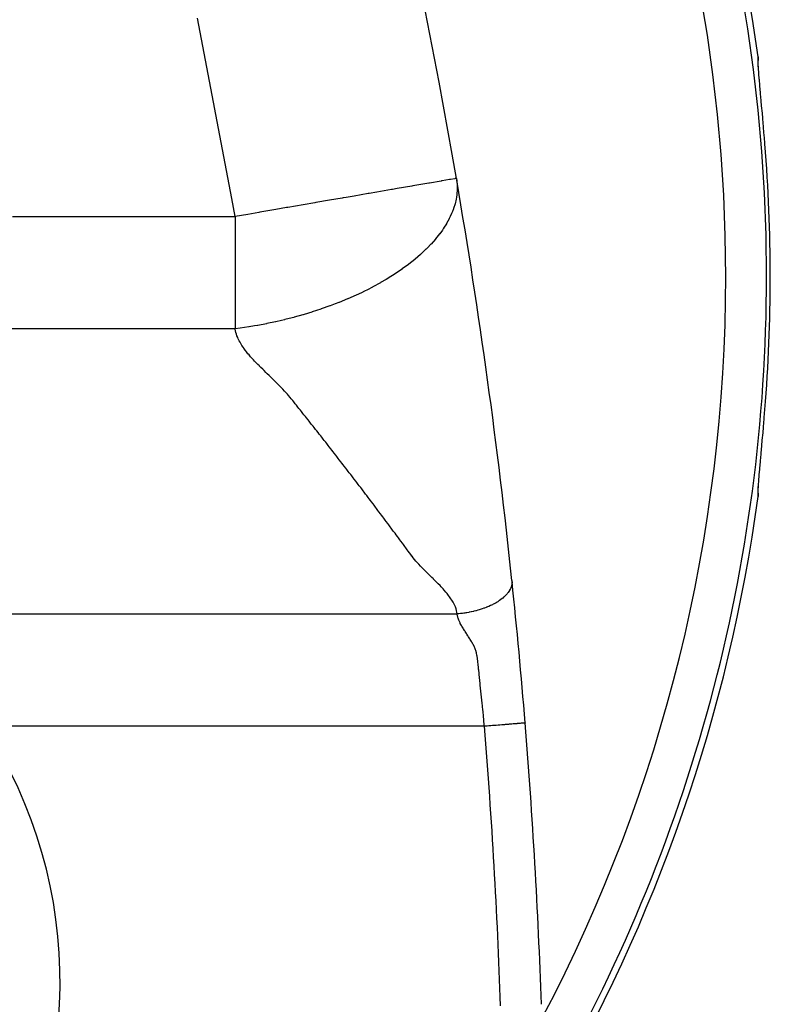
# Model space of a CAD drawing. Extents: x 24 to 864, y -453 to 196.
# Drawn here: x 391 to 428, y -164 to -116 of the extents above; entities that cross this region are included whole.
import ezdxf

# ---------------------------------------------------------------- set-up
doc = ezdxf.new("R2010")
doc.units = 0
doc.linetypes.add('DASHED', pattern=[11.05, 8.7, -2.35])
doc.layers.get('0').update_dxf_attribs({"linetype": 'CONTINUOUS'})
doc.layers.add('NEVIDI', color=4, linetype='DASHED')

msp = doc.modelspace()

# ---------------------------------------------------------------- linework, layer by layer
at = {"color": 2}
for p, q in [((427.641205, -117.645221), (427.642185, -117.652726)), ((427.642185, -117.652726), (427.64777, -117.725794)), ((427.642874, -117.892277), (427.643178, -117.779701)), ((427.64886, -118.049284), (427.642874, -117.892277)), ((427.643019, -117.838593), (427.644615, -117.819753)), ((427.648066, -117.748983), (427.644615, -117.819753)), ((427.64777, -117.725794), (427.648066, -117.748983)), ((427.660818, -118.250297), (427.64886, -118.049284)), ((427.678412, -118.494426), (427.67405, -118.433902)), ((427.700804, -118.775247), (427.696049, -118.715621)), ((427.722953, -119.037856), (427.722625, -119.033958)), ((427.753919, -119.395776), (427.727006, -119.086073)), ((427.727491, -119.09166), (427.72702, -119.086073)), ((427.759381, -119.44797), (427.754771, -119.395776)), ((427.788755, -119.779558), (427.759381, -119.44797)), ((427.793678, -119.83508), (427.788755, -119.779558)), ((427.824804, -120.186952), (427.793678, -119.83508)), ((427.829987, -120.245762), (427.824804, -120.186952)), ((427.86254, -120.617541), (427.829987, -120.245762)), ((427.867886, -120.679059), (427.86254, -120.617541)), ((427.900715, -121.060332), (427.867886, -120.679059)), ((427.90607, -121.123148), (427.900715, -121.060332)), ((427.938794, -121.511358), (427.90607, -121.123148)), ((427.944129, -121.575392), (427.938794, -121.511358)), ((427.970965, -121.900883), (427.944129, -121.575392)), ((427.938793, -135.299318), (427.970965, -134.909785)), ((427.900719, -135.75029), (427.933449, -135.363244)), ((427.933449, -135.363244), (427.938793, -135.299318)), ((427.86254, -136.193123), (427.895333, -135.813282)), ((427.895333, -135.813282), (427.900719, -135.75029)), ((427.824809, -136.623663), (427.857156, -136.254941)), ((427.857156, -136.254941), (427.86254, -136.193123)), ((427.788762, -137.031023), (427.819628, -136.682373)), ((427.819628, -136.682373), (427.824809, -136.623663)), ((427.754761, -137.415015), (427.783832, -137.086624)), ((427.783832, -137.086624), (427.788762, -137.031023)), ((427.723453, -137.772589), (427.750147, -137.467337)), ((427.750147, -137.467337), (427.754761, -137.415015)), ((427.642874, -138.918392), (427.64886, -138.761387)), ((427.64886, -138.761387), (427.660817, -138.560382)), ((427.660817, -138.560382), (427.671037, -138.418572)), ((427.644622, -138.990993), (427.640249, -138.939373)), ((427.646839, -139.106821), (427.641205, -139.165448)), ((427.643178, -139.030968), (427.642874, -138.918392)), ((427.644622, -138.990993), (427.646537, -139.015161)), ((427.646537, -139.015161), (427.647767, -139.084975)), ((427.647767, -139.084975), (427.646839, -139.106821))]:
    msp.add_line(p, q, dxfattribs=at)
for centre, radius, start, end in [((348.368133, -128.405334), 80, 7.72979, 172.27021), ((117.210125, -174.480825), 300, 9.766279, 17.072709), ((117.210125, -174.480825), 300, 5.970774, 9.75108), ((348.368133, -128.405334), 80, 329.428095, 352.27021), ((117.210125, -174.480825), 300, 4.63399, 5.962381), ((117.210125, -174.480825), 300, 2, 4.63399)]:
    msp.add_arc(centre, radius, start, end, dxfattribs=at)
at = {"layer": 'NEVIDI', "color": 7, "linetype": 'CONTINUOUS'}
for p, q in [((401.869858, -124.582508), (400.178916, -115.744568)), ((427.635971, -117.714446), (427.636404, -117.701184)), ((427.636198, -117.815771), (427.635971, -117.714446)), ((427.636693, -117.835494), (427.636198, -117.815771)), ((427.636404, -117.701184), (427.641205, -117.645221)), ((427.642441, -117.97567), (427.636693, -117.835494)), ((427.64381, -118.001615), (427.642441, -117.97567)), ((427.654821, -118.180531), (427.64381, -118.001615)), ((427.657027, -118.212797), (427.654821, -118.180531)), ((427.672962, -118.429289), (427.657027, -118.212797)), ((427.675896, -118.467002), (427.672962, -118.429289)), ((427.696001, -118.715403), (427.675896, -118.467002)), ((427.699576, -118.758237), (427.696001, -118.715403)), ((427.723434, -119.037856), (427.699576, -118.758237)), ((427.727617, -119.086073), (427.723434, -119.037856)), ((427.754771, -119.395776), (427.727617, -119.086073)), ((411.509127, -123.824915), (410.819146, -123.943678)), ((411.540222, -123.819563), (411.509127, -123.824915)), ((411.542438, -123.819182), (411.540222, -123.819563)), ((412.11466, -123.720688), (411.542438, -123.819182)), ((412.135795, -123.717051), (412.11466, -123.720688)), ((412.158312, -123.713175), (412.135795, -123.717051)), ((412.528479, -123.64946), (412.158312, -123.713175)), ((412.563842, -123.643373), (412.528479, -123.64946)), ((412.57789, -123.640956), (412.563842, -123.643373)), ((412.778734, -123.606385), (412.57789, -123.640956)), ((412.800362, -123.602663), (412.778734, -123.606385)), ((412.806462, -123.601613), (412.800362, -123.602663)), ((412.862495, -123.591968), (412.806462, -123.601613)), ((412.862495, -123.591966), (412.879676, -123.706468)), ((412.879676, -123.706468), (412.880518, -123.713104)), ((412.880518, -123.713104), (412.898472, -123.919877)), ((408.960391, -124.263614), (408.587457, -124.327805)), ((409.687348, -124.138487), (408.960391, -124.263614)), ((409.733914, -124.130472), (409.687348, -124.138487)), ((409.954427, -124.092516), (409.733914, -124.130472)), ((410.687709, -123.966301), (409.954427, -124.092516)), ((410.726981, -123.959541), (410.687709, -123.966301)), ((410.819146, -123.943678), (410.726981, -123.959541)), ((412.900159, -124.146087), (412.884595, -124.363867)), ((412.898472, -123.919877), (412.898793, -123.926684)), ((412.898793, -123.926684), (412.900382, -124.139097)), ((412.900382, -124.139097), (412.900159, -124.146087)), ((402.021908, -125.457893), (401.869858, -124.582508)), ((405.924073, -124.786236), (405.360285, -124.883278)), ((405.982847, -124.776119), (405.924073, -124.786236)), ((406.645162, -124.662119), (405.982847, -124.776119)), ((407.266966, -124.555093), (406.645162, -124.662119)), ((407.323418, -124.545376), (407.266966, -124.555093)), ((407.461958, -124.52153), (407.323418, -124.545376)), ((407.851628, -124.454458), (407.461958, -124.52153)), ((408.535114, -124.336814), (407.851628, -124.454458)), ((408.587457, -124.327805), (408.535114, -124.336814)), ((412.848955, -124.601107), (412.79689, -124.828501)), ((412.850341, -124.593786), (412.848955, -124.601107)), ((412.863052, -124.521539), (412.850341, -124.593786)), ((412.882309, -124.384097), (412.863052, -124.521539)), ((412.883801, -124.371041), (412.882309, -124.384097)), ((412.884595, -124.363867), (412.883801, -124.371041)), ((403.180884, -125.258405), (402.641789, -125.351196)), ((403.239093, -125.248386), (403.180884, -125.258405)), ((404.018254, -125.114274), (403.239093, -125.248386)), ((404.548918, -125.022934), (404.018254, -125.114274)), ((404.608404, -125.012695), (404.548918, -125.022934)), ((405.360285, -124.883278), (404.608404, -125.012695)), ((412.670681, -125.210595), (412.630118, -125.309653)), ((412.721055, -125.074793), (412.670681, -125.210595)), ((412.723695, -125.067194), (412.721055, -125.074793)), ((412.79492, -124.835843), (412.723695, -125.067194)), ((412.79689, -124.828501), (412.79492, -124.835843)), ((391.127006, -125.457893), (402.021908, -125.457893)), ((402.641789, -125.351196), (402.021908, -125.457893)), ((402.021908, -125.457893), (402.021908, -126.033688)), ((412.511783, -125.562962), (412.380209, -125.803084)), ((412.515748, -125.555146), (412.511783, -125.562962)), ((412.563431, -125.457858), (412.515748, -125.555146)), ((412.626829, -125.317356), (412.563431, -125.457858)), ((412.630118, -125.309653), (412.626829, -125.317356)), ((402.021908, -126.033688), (402.021908, -126.378409)), ((412.177876, -126.11942), (412.044845, -126.303425)), ((412.217956, -126.06068), (412.177876, -126.11942)), ((412.223277, -126.052753), (412.217956, -126.06068)), ((412.236791, -126.032477), (412.223277, -126.052753)), ((412.375567, -125.810968), (412.236791, -126.032477)), ((412.380209, -125.803084), (412.375567, -125.810968)), ((402.021908, -126.378409), (402.021908, -127.556792)), ((411.838237, -126.562307), (411.623664, -126.804768)), ((411.844918, -126.554364), (411.838237, -126.562307)), ((412.038838, -126.311379), (411.844918, -126.554364)), ((412.044845, -126.303425), (412.038838, -126.311379)), ((411.373339, -127.061722), (411.118429, -127.300825)), ((411.381369, -127.053848), (411.373339, -127.061722)), ((411.447956, -126.987662), (411.381369, -127.053848)), ((411.616311, -126.812681), (411.447956, -126.987662)), ((411.623664, -126.804768), (411.616311, -126.812681)), ((402.021908, -127.556792), (402.021908, -127.669799)), ((402.021908, -127.669799), (402.021908, -128.930092)), ((410.820593, -127.557123), (410.533246, -127.785048)), ((410.826253, -127.552454), (410.820593, -127.557123)), ((410.835552, -127.544769), (410.826253, -127.552454)), ((411.109752, -127.30862), (410.835552, -127.544769)), ((411.118429, -127.300825), (411.109752, -127.30862)), ((410.201997, -128.028169), (409.873821, -128.251414)), ((410.21249, -128.020756), (410.201997, -128.028169)), ((410.511737, -127.801436), (410.21249, -128.020756)), ((410.523351, -127.792599), (410.511737, -127.801436)), ((410.533246, -127.785048), (410.523351, -127.792599)), ((409.415515, -128.538274), (409.149325, -128.693245)), ((409.507854, -128.482605), (409.415515, -128.538274)), ((409.519388, -128.475579), (409.507854, -128.482605)), ((409.863197, -128.258377), (409.519388, -128.475579)), ((409.873821, -128.251414), (409.863197, -128.258377)), ((402.021908, -128.930092), (402.021908, -129.039032)), ((402.021908, -129.039032), (402.021908, -130.141411)), ((408.355629, -129.112183), (408.207033, -129.184207)), ((408.368461, -129.105875), (408.355629, -129.112183)), ((408.502395, -129.039172), (408.368461, -129.105875)), ((408.752784, -128.910114), (408.502395, -129.039172)), ((408.765121, -128.903603), (408.752784, -128.910114)), ((409.137309, -128.700056), (408.765121, -128.903603)), ((409.149325, -128.693245), (409.137309, -128.700056)), ((407.52901, -129.490327), (407.11572, -129.66027)), ((407.542412, -129.484614), (407.52901, -129.490327)), ((407.947208, -129.305751), (407.542412, -129.484614)), ((407.960376, -129.299722), (407.947208, -129.305751)), ((408.207033, -129.184207), (407.960376, -129.299722)), ((406.230411, -129.986463), (405.801492, -130.127429)), ((406.244346, -129.981703), (406.230411, -129.986463)), ((406.66912, -129.830986), (406.244346, -129.981703)), ((406.683033, -129.825861), (406.66912, -129.830986)), ((406.929328, -129.733099), (406.683033, -129.825861)), ((407.10251, -129.665507), (406.929328, -129.733099)), ((407.11572, -129.66027), (407.10251, -129.665507)), ((402.021908, -130.141411), (402.021908, -130.451699)), ((402.021908, -130.451699), (402.021908, -130.957893)), ((404.296368, -130.542749), (404.019962, -130.606415)), ((404.450765, -130.505538), (404.296368, -130.542749)), ((404.46445, -130.502182), (404.450765, -130.505538)), ((404.664938, -130.451937), (404.46445, -130.502182)), ((404.89663, -130.391321), (404.664938, -130.451937)), ((404.910342, -130.387647), (404.89663, -130.391321)), ((405.342727, -130.266735), (404.910342, -130.387647)), ((405.356434, -130.262739), (405.342727, -130.266735)), ((405.617147, -130.1848), (405.356434, -130.262739)), ((405.787842, -130.131743), (405.617147, -130.1848)), ((405.801492, -130.127429), (405.787842, -130.131743)), ((392.289024, -130.957893), (382.556139, -130.957893)), ((402.021908, -130.957893), (392.289024, -130.957893)), ((402.266757, -130.924892), (402.021908, -130.957893)), ((402.022796, -130.962982), (402.021908, -130.957893)), ((402.042554, -131.058342), (402.022796, -130.962982)), ((402.060373, -131.126888), (402.042554, -131.058342)), ((402.279795, -130.923056), (402.266757, -130.924892)), ((402.693937, -130.860636), (402.279795, -130.923056)), ((402.707153, -130.858513), (402.693937, -130.860636)), ((402.981326, -130.812612), (402.707153, -130.858513)), ((403.126933, -130.7868), (402.981326, -130.812612)), ((403.140302, -130.78438), (403.126933, -130.7868)), ((403.56467, -130.703157), (403.140302, -130.78438)), ((403.578202, -130.700426), (403.56467, -130.703157)), ((404.006342, -130.609454), (403.578202, -130.700426)), ((404.019962, -130.606415), (404.006342, -130.609454)), ((402.089669, -131.2211), (402.060373, -131.126888)), ((402.114132, -131.288968), (402.089669, -131.2211)), ((402.15218, -131.382157), (402.114132, -131.288968)), ((402.182871, -131.449607), (402.15218, -131.382157)), ((402.229114, -131.542056), (402.182871, -131.449607)), ((402.265356, -131.608694), (402.229114, -131.542056)), ((402.319161, -131.700345), (402.265356, -131.608694)), ((402.360534, -131.766434), (402.319161, -131.700345)), ((402.360755, -131.766779), (402.360534, -131.766434)), ((402.41575, -131.850299), (402.360755, -131.766779)), ((402.420856, -131.857834), (402.41575, -131.850299)), ((402.466259, -131.923326), (402.420856, -131.857834)), ((402.472932, -131.932735), (402.466259, -131.923326)), ((402.532178, -132.014069), (402.472932, -131.932735)), ((402.532607, -132.014645), (402.532178, -132.014069)), ((402.581605, -132.079162), (402.532607, -132.014645)), ((402.654035, -132.170659), (402.581605, -132.079162)), ((402.706208, -132.234064), (402.654035, -132.170659)), ((402.78438, -132.325678), (402.706208, -132.234064)), ((402.83955, -132.388127), (402.78438, -132.325678)), ((402.922776, -132.479068), (402.83955, -132.388127)), ((402.981743, -132.541211), (402.922776, -132.479068)), ((402.994642, -132.554561), (402.981743, -132.541211)), ((403.066677, -132.627743), (402.994642, -132.554561)), ((403.069254, -132.630324), (403.066677, -132.627743)), ((403.132921, -132.693482), (403.069254, -132.630324)), ((403.139715, -132.700163), (403.132921, -132.693482)), ((403.213253, -132.772191), (403.139715, -132.700163)), ((403.221694, -132.780461), (403.213253, -132.772191)), ((403.287742, -132.845282), (403.221694, -132.780461)), ((403.375613, -132.931608), (403.287742, -132.845282)), ((403.442624, -132.997362), (403.375613, -132.931608)), ((403.530814, -133.083849), (403.442624, -132.997362)), ((403.597655, -133.149422), (403.530814, -133.083849)), ((403.68658, -133.236709), (403.597655, -133.149422)), ((403.752754, -133.301685), (403.68658, -133.236709)), ((403.842342, -133.389655), (403.752754, -133.301685)), ((403.907784, -133.453917), (403.842342, -133.389655)), ((403.997729, -133.54227), (403.907784, -133.453917)), ((404.062502, -133.606329), (403.997729, -133.54227)), ((404.151192, -133.695113), (404.062502, -133.606329)), ((404.214263, -133.759088), (404.151192, -133.695113)), ((404.300986, -133.848349), (404.214263, -133.759088)), ((404.36232, -133.9125), (404.300986, -133.848349)), ((404.446574, -134.002247), (404.36232, -133.9125)), ((404.505558, -134.066378), (404.446574, -134.002247)), ((404.586378, -134.156328), (404.505558, -134.066378)), ((404.643061, -134.221126), (404.586378, -134.156328)), ((404.719579, -134.31136), (404.643061, -134.221126)), ((404.772932, -134.376679), (404.719579, -134.31136)), ((404.845717, -134.467324), (404.772932, -134.376679)), ((404.898313, -134.532895), (404.845717, -134.467324)), ((404.970969, -134.623551), (404.898313, -134.532895)), ((405.023504, -134.68916), (404.970969, -134.623551)), ((405.096207, -134.780041), (405.023504, -134.68916)), ((405.14866, -134.845673), (405.096207, -134.780041)), ((405.221141, -134.936449), (405.14866, -134.845673)), ((405.273514, -135.002104), (405.221141, -134.936449)), ((405.346043, -135.093115), (405.273514, -135.002104)), ((405.398348, -135.158813), (405.346043, -135.093115)), ((405.470667, -135.249735), (405.398348, -135.158813)), ((405.522983, -135.315572), (405.470667, -135.249735)), ((405.595245, -135.406598), (405.522983, -135.315572)), ((405.647401, -135.472361), (405.595245, -135.406598)), ((405.719553, -135.563423), (405.647401, -135.472361)), ((405.771751, -135.629367), (405.719553, -135.563423)), ((405.843825, -135.720507), (405.771751, -135.629367)), ((405.895888, -135.786405), (405.843825, -135.720507)), ((405.967903, -135.877645), (405.895888, -135.786405)), ((406.019909, -135.943598), (405.967903, -135.877645)), ((406.091731, -136.034767), (406.019909, -135.943598)), ((406.143769, -136.100884), (406.091731, -136.034767)), ((406.215518, -136.192133), (406.143769, -136.100884)), ((406.267467, -136.258264), (406.215518, -136.192133)), ((406.339145, -136.349593), (406.267467, -136.258264)), ((406.391007, -136.415737), (406.339145, -136.349593)), ((406.462612, -136.507147), (406.391007, -136.415737)), ((406.514449, -136.573384), (406.462612, -136.507147)), ((406.585919, -136.664795), (406.514449, -136.573384)), ((406.637671, -136.731048), (406.585919, -136.664795)), ((406.709166, -136.822666), (406.637671, -136.731048)), ((406.7608, -136.888896), (406.709166, -136.822666)), ((406.832148, -136.9805), (406.7608, -136.888896)), ((406.883766, -137.046837), (406.832148, -136.9805)), ((406.955024, -137.138501), (406.883766, -137.046837)), ((407.006567, -137.20487), (406.955024, -137.138501)), ((407.077777, -137.29665), (407.006567, -137.20487)), ((407.129139, -137.362914), (407.077777, -137.29665)), ((407.200272, -137.454772), (407.129139, -137.362914)), ((407.251685, -137.521228), (407.200272, -137.454772)), ((407.322669, -137.61307), (407.251685, -137.521228)), ((407.374069, -137.679635), (407.322669, -137.61307)), ((407.444929, -137.77149), (407.374069, -137.679635)), ((407.496157, -137.837959), (407.444929, -137.77149)), ((427.719388, -137.819624), (427.723453, -137.772589)), ((407.56709, -137.930082), (407.496157, -137.837959)), ((407.618219, -137.996547), (407.56709, -137.930082)), ((407.689012, -138.088663), (407.618219, -137.996547)), ((407.74012, -138.155227), (407.689012, -138.088663)), ((407.810782, -138.247347), (407.74012, -138.155227)), ((407.861863, -138.314001), (407.810782, -138.247347)), ((427.672966, -138.381314), (427.692528, -138.137185)), ((427.692528, -138.137185), (427.695999, -138.095282)), ((427.695999, -138.095282), (427.719388, -137.819624)), ((407.932466, -138.406219), (407.861863, -138.314001)), ((407.983449, -138.472873), (407.932466, -138.406219)), ((408.053993, -138.56519), (407.983449, -138.472873)), ((408.104877, -138.631843), (408.053993, -138.56519)), ((408.175356, -138.724251), (408.104877, -138.631843)), ((408.226269, -138.791071), (408.175356, -138.724251)), ((427.64244, -138.834997), (427.652723, -138.661586)), ((427.652723, -138.661586), (427.654817, -138.63017)), ((427.670108, -138.418572), (427.672966, -138.381314)), ((408.29654, -138.883387), (408.226269, -138.791071)), ((408.347342, -138.950191), (408.29654, -138.883387)), ((408.41753, -139.042581), (408.347342, -138.950191)), ((408.468348, -139.109539), (408.41753, -139.042581)), ((408.538469, -139.202022), (408.468348, -139.109539)), ((408.589168, -139.268953), (408.538469, -139.202022)), ((427.635823, -139.013854), (427.636193, -138.994934)), ((427.636404, -139.109442), (427.635823, -139.013854)), ((427.636193, -138.994934), (427.641184, -138.860222)), ((427.636969, -139.121746), (427.636404, -139.109442)), ((427.641205, -139.165448), (427.636969, -139.121746)), ((427.641184, -138.860222), (427.64244, -138.834997)), ((408.659158, -139.361439), (408.589168, -139.268953)), ((408.709845, -139.428481), (408.659158, -139.361439)), ((408.779762, -139.521041), (408.709845, -139.428481)), ((408.830295, -139.587999), (408.779762, -139.521041)), ((408.900208, -139.68072), (408.830295, -139.587999)), ((408.950694, -139.747733), (408.900208, -139.68072)), ((409.020483, -139.840449), (408.950694, -139.747733)), ((409.070948, -139.907551), (409.020483, -139.840449)), ((409.140681, -140.000357), (409.070948, -139.907551)), ((409.191108, -140.067533), (409.140681, -140.000357)), ((409.260668, -140.160291), (409.191108, -140.067533)), ((409.311088, -140.227595), (409.260668, -140.160291)), ((409.38045, -140.320286), (409.311088, -140.227595)), ((409.430827, -140.387683), (409.38045, -140.320286)), ((409.500149, -140.480534), (409.430827, -140.387683)), ((409.550443, -140.547981), (409.500149, -140.480534)), ((409.619645, -140.6409), (409.550443, -140.547981)), ((409.669718, -140.708213), (409.619645, -140.6409)), ((409.738926, -140.80134), (409.669718, -140.708213)), ((409.788968, -140.868731), (409.738926, -140.80134)), ((409.85813, -140.961927), (409.788968, -140.868731)), ((409.908101, -141.029292), (409.85813, -140.961927)), ((409.977209, -141.122484), (409.908101, -141.029292)), ((410.027197, -141.189932), (409.977209, -141.122484)), ((410.096215, -141.283191), (410.027197, -141.189932)), ((410.146057, -141.350648), (410.096215, -141.283191)), ((410.214967, -141.44394), (410.146057, -141.350648)), ((410.264961, -141.511581), (410.214967, -141.44394)), ((410.333706, -141.604527), (410.264961, -141.511581)), ((410.383911, -141.672367), (410.333706, -141.604527)), ((410.452397, -141.764767), (410.383911, -141.672367)), ((410.50334, -141.833396), (410.452397, -141.764767)), ((410.57056, -141.924204), (410.50334, -141.833396)), ((410.622782, -141.994454), (410.57056, -141.924204)), ((410.624433, -141.996671), (410.622782, -141.994454)), ((410.684842, -142.077539), (410.624433, -141.996671)), ((410.689674, -142.083992), (410.684842, -142.077539)), ((410.743395, -142.155541), (410.689674, -142.083992)), ((410.743931, -142.156252), (410.743395, -142.155541)), ((410.805256, -142.236313), (410.743931, -142.156252)), ((410.815641, -142.248823), (410.805256, -142.236313)), ((410.873158, -142.315978), (410.815641, -142.248823)), ((410.954312, -142.407498), (410.873158, -142.315978)), ((411.017851, -142.475258), (410.954312, -142.407498)), ((411.102516, -142.563132), (411.017851, -142.475258)), ((411.171273, -142.633935), (411.102516, -142.563132)), ((411.257308, -142.721921), (411.171273, -142.633935)), ((411.327035, -142.792582), (411.257308, -142.721921)), ((411.417186, -142.882928), (411.327035, -142.792582)), ((411.48597, -142.95106), (411.417186, -142.882928)), ((411.579762, -143.04288), (411.48597, -142.95106)), ((411.648194, -143.109377), (411.579762, -143.04288)), ((411.660022, -143.120883), (411.648194, -143.109377)), ((411.733638, -143.192872), (411.660022, -143.120883)), ((411.742564, -143.201648), (411.733638, -143.192872)), ((411.809647, -143.267971), (411.742564, -143.201648)), ((411.90369, -143.362138), (411.809647, -143.267971)), ((411.96754, -143.426981), (411.90369, -143.362138)), ((412.06021, -143.522687), (411.96754, -143.426981)), ((412.120679, -143.586355), (412.06021, -143.522687)), ((412.210072, -143.682622), (412.120679, -143.586355)), ((415.547252, -143.576668), (415.530161, -143.623197)), ((415.547846, -143.574881), (415.547252, -143.576668)), ((415.555861, -143.549308), (415.547846, -143.574881)), ((415.563726, -143.520694), (415.555861, -143.549308)), ((415.564173, -143.518929), (415.563726, -143.520694)), ((415.569968, -143.494201), (415.564173, -143.518929)), ((415.575609, -143.465448), (415.569968, -143.494201)), ((415.575901, -143.463775), (415.575609, -143.465448)), ((415.5818, -143.422736), (415.575901, -143.463775)), ((415.583018, -143.411232), (415.5818, -143.422736)), ((415.58265, -143.274477), (415.584918, -143.301403)), ((415.583182, -143.409528), (415.583018, -143.411232)), ((415.585817, -143.369751), (415.583182, -143.409528)), ((415.584918, -143.301403), (415.585089, -143.304173)), ((415.585089, -143.304173), (415.585185, -143.30581)), ((415.585185, -143.30581), (415.586185, -143.356295)), ((415.586154, -143.357969), (415.585817, -143.369751)), ((415.586185, -143.356295), (415.586154, -143.357969)), ((412.267809, -143.746414), (412.210072, -143.682622)), ((412.350982, -143.841248), (412.267809, -143.746414)), ((412.40643, -143.9073), (412.350982, -143.841248)), ((412.480815, -144.001109), (412.40643, -143.9073)), ((412.531503, -144.06925), (412.480815, -144.001109)), ((412.597625, -144.164383), (412.531503, -144.06925)), ((415.195512, -144.075928), (415.179177, -144.090536)), ((415.238284, -144.035936), (415.195512, -144.075928)), ((415.240144, -144.034135), (415.238284, -144.035936)), ((415.254593, -144.019956), (415.240144, -144.034135)), ((415.294492, -143.978913), (415.254593, -144.019956)), ((415.296187, -143.977102), (415.294492, -143.978913)), ((415.32533, -143.945023), (415.296187, -143.977102)), ((415.34569, -143.921442), (415.32533, -143.945023)), ((415.347234, -143.919612), (415.34569, -143.921442)), ((415.373093, -143.887946), (415.347234, -143.919612)), ((415.391846, -143.863685), (415.373093, -143.887946)), ((415.393228, -143.861849), (415.391846, -143.863685)), ((415.428622, -143.812246), (415.393228, -143.861849)), ((415.432932, -143.805825), (415.428622, -143.812246)), ((415.434154, -143.803988), (415.432932, -143.805825)), ((415.464888, -143.754987), (415.434154, -143.803988)), ((415.468959, -143.748038), (415.464888, -143.754987)), ((415.47002, -143.746208), (415.468959, -143.748038)), ((415.499971, -143.690483), (415.47002, -143.746208)), ((415.500874, -143.688662), (415.499971, -143.690483)), ((415.505264, -143.679663), (415.500874, -143.688662)), ((415.526038, -143.633311), (415.505264, -143.679663)), ((415.526785, -143.631504), (415.526038, -143.633311)), ((415.530161, -143.623197), (415.526785, -143.631504)), ((412.64151, -144.232444), (412.597625, -144.164383)), ((412.69873, -144.329172), (412.64151, -144.232444)), ((412.73506, -144.396887), (412.69873, -144.329172)), ((412.781934, -144.494805), (412.73506, -144.396887)), ((412.810436, -144.562954), (412.781934, -144.494805)), ((414.4335, -144.542839), (414.337114, -144.582559)), ((414.43662, -144.541502), (414.4335, -144.542839)), ((414.442656, -144.538907), (414.43662, -144.541502)), ((414.530482, -144.499701), (414.442656, -144.538907)), ((414.533514, -144.498298), (414.530482, -144.499701)), ((414.538533, -144.495967), (414.533514, -144.498298)), ((414.624546, -144.454512), (414.538533, -144.495967)), ((414.62748, -144.453045), (414.624546, -144.454512)), ((414.660856, -144.436108), (414.62748, -144.453045)), ((414.715373, -144.407392), (414.660856, -144.436108)), ((414.7182, -144.405866), (414.715373, -144.407392)), ((414.749295, -144.388831), (414.7182, -144.405866)), ((414.802663, -144.358475), (414.749295, -144.388831)), ((414.805373, -144.356894), (414.802663, -144.358475)), ((414.860913, -144.323609), (414.805373, -144.356894)), ((414.886134, -144.307907), (414.860913, -144.323609)), ((414.888717, -144.306277), (414.886134, -144.307907)), ((414.94082, -144.272498), (414.888717, -144.306277)), ((414.965528, -144.255845), (414.94082, -144.272498)), ((414.967979, -144.25417), (414.965528, -144.255845)), ((415.040069, -144.202858), (414.967979, -144.25417)), ((415.040627, -144.202445), (415.040069, -144.202858)), ((415.042938, -144.20073), (415.040627, -144.202445)), ((415.110035, -144.148839), (415.042938, -144.20073)), ((415.111228, -144.147877), (415.110035, -144.148839)), ((415.113395, -144.146127), (415.111228, -144.147877)), ((415.177162, -144.092314), (415.113395, -144.146127)), ((415.179177, -144.090536), (415.177162, -144.092314)), ((385.84807, -144.905334), (412.897297, -144.905334)), ((412.845286, -144.661182), (412.810436, -144.562954)), ((412.865241, -144.730545), (412.845286, -144.661182)), ((412.886588, -144.828928), (412.865241, -144.730545)), ((412.896728, -144.900065), (412.886588, -144.828928)), ((412.897297, -144.905334), (412.896728, -144.900065)), ((412.904888, -144.953167), (412.897293, -144.905334)), ((412.953607, -144.900621), (412.897297, -144.905334)), ((412.910053, -144.979372), (412.904888, -144.953167)), ((412.911653, -144.986853), (412.910053, -144.979372)), ((412.932574, -145.068491), (412.911653, -144.986853)), ((412.956875, -144.900329), (412.953607, -144.900621)), ((412.984566, -144.897777), (412.956875, -144.900329)), ((413.057461, -144.890374), (412.984566, -144.897777)), ((413.060782, -144.890013), (413.057461, -144.890374)), ((413.087809, -144.886998), (413.060782, -144.890013)), ((413.162685, -144.877926), (413.087809, -144.886998)), ((413.166045, -144.877494), (413.162685, -144.877926)), ((413.226443, -144.869364), (413.166045, -144.877494)), ((413.269043, -144.863211), (413.226443, -144.869364)), ((413.272435, -144.862706), (413.269043, -144.863211)), ((413.332128, -144.853458), (413.272435, -144.862706)), ((413.376289, -144.846171), (413.332128, -144.853458)), ((413.379705, -144.845591), (413.376289, -144.846171)), ((413.473003, -144.828872), (413.379705, -144.845591)), ((413.484172, -144.826754), (413.473003, -144.828872)), ((413.487605, -144.826098), (413.484172, -144.826754)), ((413.580316, -144.807481), (413.487605, -144.826098)), ((413.592428, -144.804919), (413.580316, -144.807481)), ((413.595854, -144.804188), (413.592428, -144.804919)), ((413.700723, -144.780646), (413.595854, -144.804188)), ((413.704159, -144.779835), (413.700723, -144.780646)), ((413.722037, -144.775575), (413.704159, -144.779835)), ((413.808785, -144.753912), (413.722037, -144.775575)), ((413.812208, -144.753023), (413.808785, -144.753912)), ((413.828942, -144.748639), (413.812208, -144.753023)), ((413.916339, -144.724702), (413.828942, -144.748639)), ((413.919681, -144.723752), (413.916339, -144.724702)), ((413.969367, -144.709306), (413.919681, -144.723752)), ((414.022898, -144.693073), (413.969367, -144.709306)), ((414.02626, -144.69203), (414.022898, -144.693073)), ((414.074321, -144.676807), (414.02626, -144.69203)), ((414.128269, -144.659012), (414.074321, -144.676807)), ((414.13159, -144.657891), (414.128269, -144.659012)), ((414.211071, -144.630184), (414.13159, -144.657891)), ((414.232063, -144.622574), (414.211071, -144.630184)), ((414.235328, -144.621379), (414.232063, -144.622574)), ((414.312278, -144.592318), (414.235328, -144.621379)), ((414.333918, -144.583826), (414.312278, -144.592318)), ((414.337114, -144.582559), (414.333918, -144.583826)), ((412.936926, -145.083007), (412.932574, -145.068491)), ((412.945313, -145.109449), (412.936926, -145.083007)), ((412.98341, -145.212878), (412.945313, -145.109449)), ((412.994448, -145.239472), (412.98341, -145.212878)), ((413.04176, -145.343104), (412.994448, -145.239472)), ((413.054892, -145.369588), (413.04176, -145.343104)), ((413.11024, -145.473641), (413.054892, -145.369588)), ((413.124967, -145.499718), (413.11024, -145.473641)), ((413.186664, -145.603945), (413.124967, -145.499718)), ((413.202827, -145.630216), (413.186664, -145.603945)), ((413.260487, -145.721679), (413.202827, -145.630216)), ((413.268722, -145.734531), (413.260487, -145.721679)), ((413.285725, -145.760958), (413.268722, -145.734531)), ((413.353752, -145.865811), (413.285725, -145.760958)), ((413.370876, -145.892084), (413.353752, -145.865811)), ((413.371931, -145.893701), (413.370876, -145.892084)), ((413.426496, -145.977365), (413.371931, -145.893701)), ((413.439649, -145.997562), (413.426496, -145.977365)), ((413.456637, -146.02371), (413.439649, -145.997562)), ((413.524385, -146.129578), (413.456637, -146.02371)), ((413.540887, -146.155994), (413.524385, -146.129578)), ((413.605072, -146.262522), (413.540887, -146.155994)), ((413.620407, -146.289081), (413.605072, -146.262522)), ((413.679399, -146.396721), (413.620407, -146.289081)), ((413.693026, -146.42307), (413.679399, -146.396721)), ((413.745731, -146.531694), (413.693026, -146.42307)), ((413.757621, -146.55799), (413.745731, -146.531694)), ((413.763669, -146.571702), (413.757621, -146.55799)), ((413.798968, -146.658115), (413.763669, -146.571702)), ((413.802356, -146.667184), (413.798968, -146.658115)), ((413.812049, -146.694195), (413.802356, -146.667184)), ((413.84515, -146.805307), (413.812049, -146.694195)), ((413.851483, -146.831822), (413.84515, -146.805307)), ((413.851612, -146.83239), (413.851483, -146.831822)), ((413.868577, -146.920258), (413.851612, -146.83239)), ((413.870658, -146.933249), (413.868577, -146.920258)), ((413.872515, -146.945302), (413.870658, -146.933249)), ((413.876242, -146.970839), (413.872515, -146.945302)), ((413.890411, -147.084534), (413.876242, -146.970839)), ((413.893414, -147.111088), (413.890411, -147.084534)), ((413.906485, -147.224188), (413.893414, -147.111088)), ((413.909718, -147.251779), (413.906485, -147.224188)), ((413.912409, -147.274934), (413.909718, -147.251779)), ((413.922613, -147.364242), (413.912409, -147.274934)), ((413.922693, -147.364952), (413.922613, -147.364242)), ((413.925886, -147.393354), (413.922693, -147.364952)), ((413.938469, -147.50692), (413.925886, -147.393354)), ((413.941591, -147.535412), (413.938469, -147.50692)), ((413.942484, -147.543584), (413.941591, -147.535412)), ((413.952292, -147.633619), (413.942484, -147.543584)), ((413.954029, -147.649599), (413.952292, -147.633619)), ((413.95714, -147.678239), (413.954029, -147.649599)), ((413.969566, -147.792894), (413.95714, -147.678239)), ((413.972678, -147.821698), (413.969566, -147.792894)), ((413.985089, -147.936948), (413.972678, -147.821698)), ((413.988194, -147.965884), (413.985089, -147.936948)), ((414.000577, -148.081679), (413.988194, -147.965884)), ((414.003666, -148.11066), (414.000577, -148.081679)), ((414.012475, -148.193501), (414.003666, -148.11066)), ((414.016002, -148.226755), (414.012475, -148.193501)), ((414.019081, -148.25582), (414.016002, -148.226755)), ((414.020595, -148.270128), (414.019081, -148.25582)), ((414.030276, -148.361839), (414.020595, -148.270128)), ((414.031399, -148.372494), (414.030276, -148.361839)), ((414.034458, -148.401566), (414.031399, -148.372494)), ((414.046739, -148.518637), (414.034458, -148.401566)), ((414.049804, -148.547953), (414.046739, -148.518637)), ((414.062016, -148.665115), (414.049804, -148.547953)), ((414.065071, -148.694514), (414.062016, -148.665115)), ((414.077254, -148.812155), (414.065071, -148.694514)), ((414.080278, -148.841453), (414.077254, -148.812155)), ((414.092404, -148.959292), (414.080278, -148.841453)), ((414.095431, -148.988811), (414.092404, -148.959292)), ((414.097393, -149.007961), (414.095431, -148.988811)), ((414.106877, -149.100747), (414.097393, -149.007961)), ((414.107503, -149.106884), (414.106877, -149.100747)), ((414.110505, -149.13635), (414.107503, -149.106884)), ((414.122512, -149.25455), (414.110505, -149.13635)), ((414.12551, -149.284161), (414.122512, -149.25455)), ((414.125756, -149.286587), (414.12551, -149.284161)), ((414.135148, -149.379624), (414.125756, -149.286587)), ((414.137453, -149.402506), (414.135148, -149.379624)), ((414.140423, -149.432037), (414.137453, -149.402506)), ((414.145734, -149.484948), (414.140423, -149.432037)), ((414.152303, -149.550562), (414.145734, -149.484948)), ((414.155271, -149.580269), (414.152303, -149.550562)), ((414.167061, -149.698702), (414.155271, -149.580269)), ((414.170008, -149.728414), (414.167061, -149.698702)), ((414.172378, -149.752336), (414.170008, -149.728414)), ((414.181593, -149.845609), (414.172378, -149.752336)), ((414.181716, -149.84685), (414.181593, -149.845609)), ((414.18465, -149.876638), (414.181716, -149.84685)), ((414.196274, -149.995086), (414.18465, -149.876638)), ((414.19919, -150.024903), (414.196274, -149.995086)), ((414.199903, -150.032205), (414.19919, -150.024903)), ((414.208995, -150.125509), (414.199903, -150.032205)), ((414.210724, -150.143308), (414.208995, -150.125509)), ((414.213603, -150.17297), (414.210724, -150.143308)), ((414.225048, -150.291357), (414.213603, -150.17297)), ((414.227903, -150.321004), (414.225048, -150.291357)), ((414.236, -150.405334), (414.227903, -150.321004)), ((415.084313, -150.336574), (414.984099, -150.344697)), ((415.159047, -150.330516), (415.084313, -150.336574)), ((415.218305, -150.325713), (415.159047, -150.330516)), ((415.256131, -150.322647), (415.218305, -150.325713)), ((415.327845, -150.316834), (415.256131, -150.322647)), ((415.420092, -150.309357), (415.327845, -150.316834)), ((415.441552, -150.307618), (415.420092, -150.309357)), ((415.487691, -150.303878), (415.441552, -150.307618)), ((415.573684, -150.296908), (415.487691, -150.303878)), ((415.635771, -150.291875), (415.573684, -150.296908)), ((415.643295, -150.291265), (415.635771, -150.291875)), ((415.71424, -150.285515), (415.643295, -150.291265)), ((415.770235, -150.280976), (415.71424, -150.285515)), ((415.819543, -150.27698), (415.770235, -150.280976)), ((415.839844, -150.275334), (415.819543, -150.27698)), ((415.888938, -150.271355), (415.839844, -150.275334)), ((415.94882, -150.266501), (415.888938, -150.271355)), ((415.967432, -150.264992), (415.94882, -150.266501)), ((415.990254, -150.263143), (415.967432, -150.264992)), ((416.040064, -150.259105), (415.990254, -150.263143)), ((416.073677, -150.256381), (416.040064, -150.259105)), ((416.084032, -150.255541), (416.073677, -150.256381)), ((416.113035, -150.253191), (416.084032, -150.255541)), ((416.138832, -150.2511), (416.113035, -150.253191)), ((416.167486, -150.248777), (416.138832, -150.2511)), ((416.167745, -150.248756), (416.167486, -150.248777)), ((416.185758, -150.247296), (416.167745, -150.248756)), ((416.20466, -150.245764), (416.185758, -150.247296)), ((416.215304, -150.244901), (416.20466, -150.245764)), ((416.216115, -150.244835), (416.215304, -150.244901)), ((416.224725, -150.244137), (416.216115, -150.244835)), ((416.228471, -150.243834), (416.224725, -150.244137)), ((416.229462, -150.243754), (416.228471, -150.243834)), ((414.236, -150.405334), (389.745945, -150.405334)), ((414.275355, -150.402144), (414.236, -150.405334)), ((414.373576, -150.394183), (414.275355, -150.402144)), ((414.44887, -150.38808), (414.373576, -150.394183)), ((414.459693, -150.387203), (414.44887, -150.38808)), ((414.549715, -150.379906), (414.459693, -150.387203)), ((414.626358, -150.373693), (414.549715, -150.379906)), ((414.722826, -150.365874), (414.626358, -150.373693)), ((414.728458, -150.365418), (414.722826, -150.365874)), ((414.805577, -150.359167), (414.728458, -150.365418)), ((414.907525, -150.350903), (414.805577, -150.359167)), ((414.977152, -150.34526), (414.907525, -150.350903)), ((414.984099, -150.344697), (414.977152, -150.34526))]:
    msp.add_line(p, q, dxfattribs=at)
for centre, radius, start, end in [((348.368133, -128.405334), 79.683276, 0, 180), ((348.368133, -128.405334), 77.684494, 0, 180), ((348.368133, -128.405334), 79.868133, 0, 4.671335), ((348.368133, -128.405334), 77.684494, 332.250594, 360), ((348.368133, -128.405334), 79.683276, 329.804247, 360), ((348.368133, -128.405334), 79.868133, 355.328665, 360), ((370.521011, -162.905334), 22.931378, 190.743508, 33.031814), ((117.210125, -174.480825), 298, 2, 4.63399)]:
    msp.add_arc(centre, radius, start, end, dxfattribs=at)

doc.saveas('drawing.dxf')
